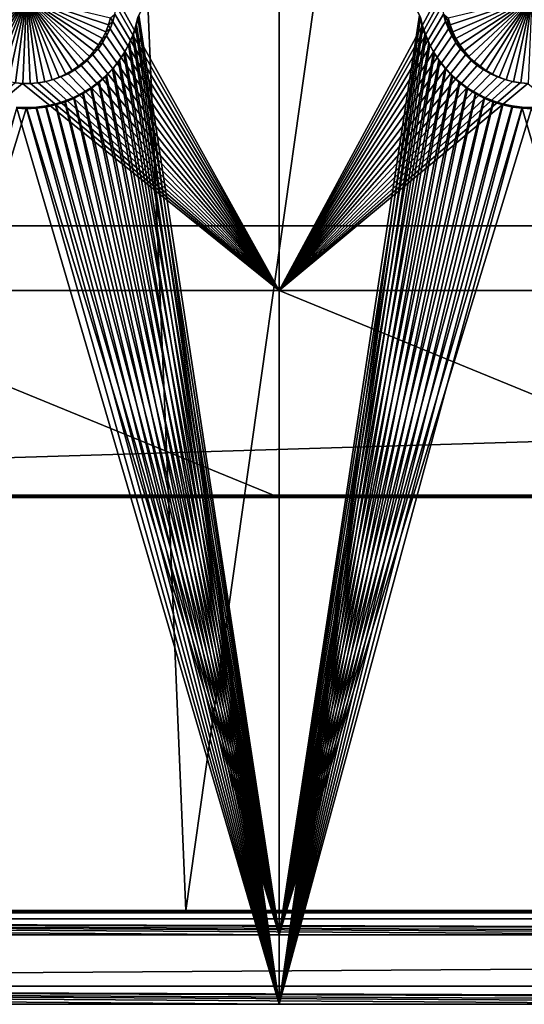
# Model space of a CAD drawing. Extents: x -226 to 75, y -650 to 2.
# Drawn here: x -165 to -150, y -650 to -621 of the extents above; entities that cross this region are included whole.
import ezdxf

# ---------------------------------------------------------------- set-up
doc = ezdxf.new("R2010")
doc.units = 0
doc.header["$MEASUREMENT"] = 0
for name, color, linetype in [('L3', 7, 'Continuous'), ('L4', 7, 'Continuous'), ('L5', 7, 'Continuous')]:
    doc.layers.add(name, color=color, linetype=linetype)

msp = doc.modelspace()

# ---------------------------------------------------------------- linework, layer by layer
at = {"layer": 'L3', "color": 250}
for points in [[(60.25, -411.9243, 1019.068), (60.25, -647.2808, 1027.287), (-210.25, -411.9243, 1019.068)], [(-210.25, -411.9243, 1019.068), (60.25, -647.2808, 1027.287), (-210.25, -647.2808, 1027.287)], [(-168.6943, -606.5411, 1030.501), (-187.5554, -647.211, 1029.286), (-161.9502, -607.0182, 1030.518)], [(-160.2683, -647.211, 1029.286), (-161.9502, -607.0182, 1030.518), (-187.5554, -647.211, 1029.286)], [(-160.2683, -647.211, 1029.286), (-154.6566, -607.4326, 1030.532), (-161.9502, -607.0182, 1030.518)], [(-129.3559, -647.211, 1029.286), (-154.6566, -607.4326, 1030.532), (-160.2683, -647.211, 1029.286)], [(-129.3559, -647.211, 1029.286), (-138.7337, -608.1441, 1030.557), (-154.6566, -607.4326, 1030.532)], [(-129.3559, -647.211, 1029.286), (-210.25, -647.2808, 1027.287), (-61.4818, -647.211, 1029.286)], [(-61.4818, -647.211, 1029.286), (-210.25, -647.2808, 1027.287), (60.25, -647.2808, 1027.287)], [(-129.3559, -647.211, 1029.286), (-160.2683, -647.211, 1029.286), (-210.25, -647.2808, 1027.287)], [(-210.25, -647.2808, 1027.287), (-160.2683, -647.211, 1029.286), (-187.5554, -647.211, 1029.286)]]:
    msp.add_3dface(points, dxfattribs=at)
at = {"layer": 'L4', "color": 250}
for points in [[(-210, -626.875, 1017.069), (60.00001, -626.875, 1017.069), (-210, -432.9932, 1010.298)], [(-210, -432.9932, 1010.298), (60.00001, -626.875, 1017.069), (60.00001, -432.9932, 1010.298)], [(-157.5, -612.4536, 1014.564), (-157.5, -628.7937, 1015.134), (-162.3056, -620.1231, 1014.832)], [(-152.6994, -619.891, 1014.823), (-157.5, -628.7937, 1015.134), (-157.5, -612.4536, 1014.564)], [(-165, -620.0887, 1010.828), (-167.4281, -620.9003, 1010.856), (-167.4889, -620.6887, 1010.849)], [(-165, -620.0887, 1010.828), (-167.3493, -621.1059, 1010.863), (-167.4281, -620.9003, 1010.856)], [(-167.2531, -621.304, 1010.87), (-167.3493, -621.1059, 1010.863), (-165, -620.0887, 1010.828)], [(-165, -620.0887, 1010.828), (-167.1402, -621.493, 1010.877), (-167.2531, -621.304, 1010.87)], [(-165, -620.0887, 1010.828), (-167.0115, -621.6717, 1010.883), (-167.1402, -621.493, 1010.877)], [(-166.8679, -621.8387, 1010.889), (-167.0115, -621.6717, 1010.883), (-165, -620.0887, 1010.828)], [(-165, -620.0887, 1010.828), (-166.7105, -621.9926, 1010.894), (-166.8679, -621.8387, 1010.889)], [(-165, -620.0887, 1010.828), (-166.5404, -622.1325, 1010.899), (-166.7105, -621.9926, 1010.894)], [(-166.3588, -622.2574, 1010.904), (-166.5404, -622.1325, 1010.899), (-165, -620.0887, 1010.828)], [(-165, -620.0887, 1010.828), (-166.1673, -622.3661, 1010.907), (-166.3588, -622.2574, 1010.904)], [(-165, -620.0887, 1010.828), (-165.967, -622.4579, 1010.911), (-166.1673, -622.3661, 1010.907)], [(-165.7597, -622.5322, 1010.913), (-165.967, -622.4579, 1010.911), (-165, -620.0887, 1010.828)], [(-165, -620.0887, 1010.828), (-165.5467, -622.5885, 1010.915), (-165.7597, -622.5322, 1010.913)], [(-165, -620.0887, 1010.828), (-165.3296, -622.6261, 1010.916), (-165.5467, -622.5885, 1010.915)], [(-165.1102, -622.6451, 1010.917), (-165.3296, -622.6261, 1010.916), (-165, -620.0887, 1010.828)], [(-165, -620.0887, 1010.828), (-164.8898, -622.6451, 1010.917), (-165.1102, -622.6451, 1010.917)], [(-164.4533, -622.5885, 1010.915), (-164.6704, -622.6261, 1010.916), (-165, -620.0887, 1010.828)], [(-165, -620.0887, 1010.828), (-164.6704, -622.6261, 1010.916), (-164.8898, -622.6451, 1010.917)], [(-163.8327, -622.3661, 1010.907), (-164.033, -622.4579, 1010.911), (-165, -620.0887, 1010.828)], [(-165, -620.0887, 1010.828), (-164.033, -622.4579, 1010.911), (-164.2403, -622.5322, 1010.913)], [(-165, -620.0887, 1010.828), (-164.2403, -622.5322, 1010.913), (-164.4533, -622.5885, 1010.915)], [(-163.2895, -621.9926, 1010.894), (-163.4596, -622.1325, 1010.899), (-165, -620.0887, 1010.828)], [(-165, -620.0887, 1010.828), (-163.4596, -622.1325, 1010.899), (-163.6412, -622.2574, 1010.904)], [(-165, -620.0887, 1010.828), (-163.6412, -622.2574, 1010.904), (-163.8327, -622.3661, 1010.907)], [(-162.8598, -621.493, 1010.877), (-162.9885, -621.6717, 1010.883), (-165, -620.0887, 1010.828)], [(-165, -620.0887, 1010.828), (-162.9885, -621.6717, 1010.883), (-163.1321, -621.8387, 1010.889)], [(-165, -620.0887, 1010.828), (-163.1321, -621.8387, 1010.889), (-163.2895, -621.9926, 1010.894)], [(-162.5719, -620.9003, 1010.856), (-162.6507, -621.1059, 1010.863), (-165, -620.0887, 1010.828)], [(-165, -620.0887, 1010.828), (-162.6507, -621.1059, 1010.863), (-162.7469, -621.304, 1010.87)], [(-165, -620.0887, 1010.828), (-162.7469, -621.304, 1010.87), (-162.8598, -621.493, 1010.877)], [(-165, -620.0887, 1010.828), (-162.5111, -620.6887, 1010.849), (-162.5719, -620.9003, 1010.856)], [(-157.5, -628.7937, 1015.134), (-162.3306, -620.354, 1014.84), (-162.3056, -620.1231, 1014.832)], [(-152.6994, -619.891, 1014.823), (-152.6944, -620.1231, 1014.832), (-157.5, -628.7937, 1015.134)], [(-152.6944, -620.1231, 1014.832), (-152.6694, -620.354, 1014.84), (-157.5, -628.7937, 1015.134)], [(-150, -620.0887, 1010.828), (-152.4281, -620.9003, 1010.856), (-152.4889, -620.6887, 1010.849)], [(-150, -620.0887, 1010.828), (-152.3493, -621.1059, 1010.863), (-152.4281, -620.9003, 1010.856)], [(-152.2531, -621.304, 1010.87), (-152.3493, -621.1059, 1010.863), (-150, -620.0887, 1010.828)], [(-150, -620.0887, 1010.828), (-152.1402, -621.493, 1010.877), (-152.2531, -621.304, 1010.87)], [(-150, -620.0887, 1010.828), (-152.0115, -621.6717, 1010.883), (-152.1402, -621.493, 1010.877)], [(-151.8679, -621.8387, 1010.889), (-152.0115, -621.6717, 1010.883), (-150, -620.0887, 1010.828)], [(-150, -620.0887, 1010.828), (-151.7105, -621.9926, 1010.894), (-151.8679, -621.8387, 1010.889)], [(-150, -620.0887, 1010.828), (-151.5404, -622.1325, 1010.899), (-151.7105, -621.9926, 1010.894)], [(-151.3588, -622.2574, 1010.904), (-151.5404, -622.1325, 1010.899), (-150, -620.0887, 1010.828)], [(-150, -620.0887, 1010.828), (-151.1673, -622.3661, 1010.907), (-151.3588, -622.2574, 1010.904)], [(-150, -620.0887, 1010.828), (-150.967, -622.4579, 1010.911), (-151.1673, -622.3661, 1010.907)], [(-150.7597, -622.5322, 1010.913), (-150.967, -622.4579, 1010.911), (-150, -620.0887, 1010.828)], [(-150, -620.0887, 1010.828), (-150.5467, -622.5885, 1010.915), (-150.7597, -622.5322, 1010.913)], [(-150, -620.0887, 1010.828), (-150.3296, -622.6261, 1010.916), (-150.5467, -622.5885, 1010.915)], [(-150.1102, -622.6451, 1010.917), (-150.3296, -622.6261, 1010.916), (-150, -620.0887, 1010.828)], [(-157.5, -628.7937, 1015.134), (-162.3753, -620.5818, 1014.848), (-162.3306, -620.354, 1014.84)], [(-157.5, -628.7937, 1015.134), (-152.6694, -620.354, 1014.84), (-152.6247, -620.5818, 1014.848)], [(-162.4394, -620.805, 1014.855), (-162.5719, -620.9003, 1010.856), (-162.5111, -620.6887, 1010.849)], [(-162.4394, -620.805, 1014.855), (-162.5111, -620.6887, 1010.849), (-162.3753, -620.5818, 1014.848)], [(-162.4394, -620.805, 1014.855), (-162.3753, -620.5818, 1014.848), (-157.5, -628.7937, 1015.134)], [(-157.5, -628.7937, 1015.134), (-152.6247, -620.5818, 1014.848), (-152.5606, -620.805, 1014.855)], [(-152.6247, -620.5818, 1014.848), (-152.4889, -620.6887, 1010.849), (-152.4281, -620.9003, 1010.856)], [(-152.6247, -620.5818, 1014.848), (-152.4281, -620.9003, 1010.856), (-152.5606, -620.805, 1014.855)], [(-162.5225, -621.0218, 1014.863), (-162.6507, -621.1059, 1010.863), (-162.5719, -620.9003, 1010.856)], [(-162.624, -621.2307, 1014.87), (-162.6507, -621.1059, 1010.863), (-162.5225, -621.0218, 1014.863)], [(-157.5, -628.7937, 1015.134), (-162.624, -621.2307, 1014.87), (-162.5225, -621.0218, 1014.863)], [(-162.5225, -621.0218, 1014.863), (-162.5719, -620.9003, 1010.856), (-162.4394, -620.805, 1014.855)], [(-162.5225, -621.0218, 1014.863), (-162.4394, -620.805, 1014.855), (-157.5, -628.7937, 1015.134)], [(-152.5606, -620.805, 1014.855), (-152.4775, -621.0218, 1014.863), (-157.5, -628.7937, 1015.134)], [(-157.5, -628.7937, 1015.134), (-152.4775, -621.0218, 1014.863), (-152.376, -621.2307, 1014.87)], [(-152.5606, -620.805, 1014.855), (-152.4281, -620.9003, 1010.856), (-152.3493, -621.1059, 1010.863)], [(-152.5606, -620.805, 1014.855), (-152.3493, -621.1059, 1010.863), (-152.4775, -621.0218, 1014.863)], [(-152.4775, -621.0218, 1014.863), (-152.3493, -621.1059, 1010.863), (-152.2531, -621.304, 1010.87)], [(-152.4775, -621.0218, 1014.863), (-152.2531, -621.304, 1010.87), (-152.376, -621.2307, 1014.87)], [(-162.743, -621.43, 1014.877), (-162.8598, -621.493, 1010.877), (-162.7469, -621.304, 1010.87)], [(-162.624, -621.2307, 1014.87), (-162.7469, -621.304, 1010.87), (-162.6507, -621.1059, 1010.863)], [(-162.743, -621.43, 1014.877), (-162.7469, -621.304, 1010.87), (-162.624, -621.2307, 1014.87)], [(-157.5, -628.7937, 1015.134), (-162.743, -621.43, 1014.877), (-162.624, -621.2307, 1014.87)], [(-157.5, -628.7937, 1015.134), (-152.376, -621.2307, 1014.87), (-152.257, -621.43, 1014.877)], [(-152.376, -621.2307, 1014.87), (-152.2531, -621.304, 1010.87), (-152.1402, -621.493, 1010.877)], [(-152.376, -621.2307, 1014.87), (-152.1402, -621.493, 1010.877), (-152.257, -621.43, 1014.877)], [(-157.5, -628.7937, 1015.134), (-163.0302, -621.7945, 1014.89), (-162.8788, -621.6185, 1014.884)], [(-163.0302, -621.7945, 1014.89), (-162.9885, -621.6717, 1010.883), (-162.8788, -621.6185, 1014.884)], [(-162.8788, -621.6185, 1014.884), (-162.9885, -621.6717, 1010.883), (-162.8598, -621.493, 1010.877)], [(-162.8788, -621.6185, 1014.884), (-162.743, -621.43, 1014.877), (-157.5, -628.7937, 1015.134)], [(-162.8788, -621.6185, 1014.884), (-162.8598, -621.493, 1010.877), (-162.743, -621.43, 1014.877)], [(-152.257, -621.43, 1014.877), (-152.1213, -621.6185, 1014.884), (-157.5, -628.7937, 1015.134)], [(-157.5, -628.7937, 1015.134), (-152.1213, -621.6185, 1014.884), (-151.9698, -621.7945, 1014.89)], [(-152.257, -621.43, 1014.877), (-152.1402, -621.493, 1010.877), (-152.0115, -621.6717, 1010.883)], [(-152.257, -621.43, 1014.877), (-152.0115, -621.6717, 1010.883), (-152.1213, -621.6185, 1014.884)], [(-152.1213, -621.6185, 1014.884), (-152.0115, -621.6717, 1010.883), (-151.8679, -621.8387, 1010.889)], [(-152.1213, -621.6185, 1014.884), (-151.8679, -621.8387, 1010.889), (-151.9698, -621.7945, 1014.89)], [(-163.1962, -621.9569, 1014.896), (-163.2895, -621.9926, 1010.894), (-163.1321, -621.8387, 1010.889)], [(-157.5, -628.7937, 1015.134), (-163.1962, -621.9569, 1014.896), (-163.0302, -621.7945, 1014.89)], [(-163.1962, -621.9569, 1014.896), (-163.1321, -621.8387, 1010.889), (-163.0302, -621.7945, 1014.89)], [(-163.0302, -621.7945, 1014.89), (-163.1321, -621.8387, 1010.889), (-162.9885, -621.6717, 1010.883)], [(-157.5, -628.7937, 1015.134), (-151.9698, -621.7945, 1014.89), (-151.8038, -621.9569, 1014.896)], [(-151.9698, -621.7945, 1014.89), (-151.8679, -621.8387, 1010.889), (-151.7105, -621.9926, 1010.894)], [(-151.9698, -621.7945, 1014.89), (-151.7105, -621.9926, 1010.894), (-151.8038, -621.9569, 1014.896)], [(-163.567, -622.2361, 1014.905), (-163.6412, -622.2574, 1010.904), (-163.4596, -622.1325, 1010.899)], [(-163.567, -622.2361, 1014.905), (-163.3756, -622.1045, 1014.901), (-157.5, -628.7937, 1015.134)], [(-163.567, -622.2361, 1014.905), (-163.4596, -622.1325, 1010.899), (-163.3756, -622.1045, 1014.901)], [(-163.3756, -622.1045, 1014.901), (-163.4596, -622.1325, 1010.899), (-163.2895, -621.9926, 1010.894)], [(-157.5, -628.7937, 1015.134), (-163.3756, -622.1045, 1014.901), (-163.1962, -621.9569, 1014.896)], [(-163.3756, -622.1045, 1014.901), (-163.2895, -621.9926, 1010.894), (-163.1962, -621.9569, 1014.896)], [(-151.8038, -621.9569, 1014.896), (-151.6244, -622.1045, 1014.901), (-157.5, -628.7937, 1015.134)], [(-157.5, -628.7937, 1015.134), (-151.6244, -622.1045, 1014.901), (-151.433, -622.2361, 1014.905)], [(-151.8038, -621.9569, 1014.896), (-151.7105, -621.9926, 1010.894), (-151.5404, -622.1325, 1010.899)], [(-151.8038, -621.9569, 1014.896), (-151.5404, -622.1325, 1010.899), (-151.6244, -622.1045, 1014.901)], [(-151.6244, -622.1045, 1014.901), (-151.5404, -622.1325, 1010.899), (-151.3588, -622.2574, 1010.904)], [(-151.6244, -622.1045, 1014.901), (-151.3588, -622.2574, 1010.904), (-151.433, -622.2361, 1014.905)], [(-164.1989, -622.5259, 1014.915), (-164.2403, -622.5322, 1010.913), (-164.033, -622.4579, 1010.911)], [(-164.1989, -622.5259, 1014.915), (-163.9802, -622.4476, 1014.913), (-157.5, -628.7937, 1015.134)], [(-164.1989, -622.5259, 1014.915), (-164.033, -622.4579, 1010.911), (-163.9802, -622.4476, 1014.913)], [(-163.9802, -622.4476, 1014.913), (-164.033, -622.4579, 1010.911), (-163.8327, -622.3661, 1010.907)], [(-157.5, -628.7937, 1015.134), (-163.9802, -622.4476, 1014.913), (-163.7691, -622.3507, 1014.909)], [(-163.9802, -622.4476, 1014.913), (-163.8327, -622.3661, 1010.907), (-163.7691, -622.3507, 1014.909)], [(-163.7691, -622.3507, 1014.909), (-163.8327, -622.3661, 1010.907), (-163.6412, -622.2574, 1010.904)], [(-157.5, -628.7937, 1015.134), (-163.7691, -622.3507, 1014.909), (-163.567, -622.2361, 1014.905)], [(-163.7691, -622.3507, 1014.909), (-163.6412, -622.2574, 1010.904), (-163.567, -622.2361, 1014.905)], [(-157.5, -628.7937, 1015.134), (-151.433, -622.2361, 1014.905), (-151.2309, -622.3507, 1014.909)], [(-151.2309, -622.3507, 1014.909), (-151.0198, -622.4476, 1014.913), (-157.5, -628.7937, 1015.134)], [(-157.5, -628.7937, 1015.134), (-151.0198, -622.4476, 1014.913), (-150.8011, -622.5259, 1014.915)], [(-151.433, -622.2361, 1014.905), (-151.3588, -622.2574, 1010.904), (-151.1673, -622.3661, 1010.907)], [(-151.433, -622.2361, 1014.905), (-151.1673, -622.3661, 1010.907), (-151.2309, -622.3507, 1014.909)], [(-151.2309, -622.3507, 1014.909), (-151.1673, -622.3661, 1010.907), (-150.967, -622.4579, 1010.911)], [(-151.2309, -622.3507, 1014.909), (-150.967, -622.4579, 1010.911), (-151.0198, -622.4476, 1014.913)], [(-151.0198, -622.4476, 1014.913), (-150.967, -622.4579, 1010.911), (-150.7597, -622.5322, 1010.913)], [(-151.0198, -622.4476, 1014.913), (-150.7597, -622.5322, 1010.913), (-150.8011, -622.5259, 1014.915)], [(-172.5, -628.7937, 1015.134), (-165.3476, -622.625, 1014.919), (-165.1162, -622.645, 1014.92)], [(-172.5, -628.7937, 1015.134), (-165.1162, -622.645, 1014.92), (-157.5, -628.7937, 1015.134)], [(-165.3476, -622.625, 1014.919), (-165.3296, -622.6261, 1010.916), (-165.1102, -622.6451, 1010.917)], [(-165.3476, -622.625, 1014.919), (-165.1102, -622.6451, 1010.917), (-165.1162, -622.645, 1014.92)], [(-157.5, -628.7937, 1015.134), (-165.1162, -622.645, 1014.92), (-164.8838, -622.645, 1014.92)], [(-165.1162, -622.645, 1014.92), (-165.1102, -622.6451, 1010.917), (-164.8898, -622.6451, 1010.917)], [(-165.1162, -622.645, 1014.92), (-164.8898, -622.6451, 1010.917), (-164.8838, -622.645, 1014.92)], [(-164.8838, -622.645, 1014.92), (-164.8898, -622.6451, 1010.917), (-164.6704, -622.6261, 1010.916)], [(-157.5, -628.7937, 1015.134), (-164.8838, -622.645, 1014.92), (-164.6524, -622.625, 1014.919)], [(-164.8838, -622.645, 1014.92), (-164.6704, -622.6261, 1010.916), (-164.6524, -622.625, 1014.919)], [(-164.6524, -622.625, 1014.919), (-164.6704, -622.6261, 1010.916), (-164.4533, -622.5885, 1010.915)], [(-164.6524, -622.625, 1014.919), (-164.4235, -622.5852, 1014.917), (-157.5, -628.7937, 1015.134)], [(-164.6524, -622.625, 1014.919), (-164.4533, -622.5885, 1010.915), (-164.4235, -622.5852, 1014.917)], [(-164.4235, -622.5852, 1014.917), (-164.4533, -622.5885, 1010.915), (-164.2403, -622.5322, 1010.913)], [(-157.5, -628.7937, 1015.134), (-164.4235, -622.5852, 1014.917), (-164.1989, -622.5259, 1014.915)], [(-164.4235, -622.5852, 1014.917), (-164.2403, -622.5322, 1010.913), (-164.1989, -622.5259, 1014.915)], [(-157.5, -628.7937, 1015.134), (-150.8011, -622.5259, 1014.915), (-150.5765, -622.5852, 1014.917)], [(-150.5765, -622.5852, 1014.917), (-150.3476, -622.625, 1014.919), (-157.5, -628.7937, 1015.134)], [(-157.5, -628.7937, 1015.134), (-150.3476, -622.625, 1014.919), (-150.1162, -622.645, 1014.92)], [(-157.5, -628.7937, 1015.134), (-150.1162, -622.645, 1014.92), (-142.5, -628.7937, 1015.134)], [(-150.8011, -622.5259, 1014.915), (-150.7597, -622.5322, 1010.913), (-150.5467, -622.5885, 1010.915)], [(-150.8011, -622.5259, 1014.915), (-150.5467, -622.5885, 1010.915), (-150.5765, -622.5852, 1014.917)], [(-150.5765, -622.5852, 1014.917), (-150.5467, -622.5885, 1010.915), (-150.3296, -622.6261, 1010.916)], [(-150.5765, -622.5852, 1014.917), (-150.3296, -622.6261, 1010.916), (-150.3476, -622.625, 1014.919)], [(-150.3476, -622.625, 1014.919), (-150.3296, -622.6261, 1010.916), (-150.1102, -622.6451, 1010.917)], [(-150.3476, -622.625, 1014.919), (-150.1102, -622.6451, 1010.917), (-150.1162, -622.645, 1014.92)], [(-210, -626.875, 1017.069), (-202, -634.8702, 1017.348), (60.00001, -626.875, 1017.069)], [(60.00001, -626.875, 1017.069), (-202, -634.8702, 1017.348), (52, -634.8702, 1017.348)], [(-157.5, -628.7937, 1015.134), (-157.5, -634.94, 1015.349), (-172.5, -628.7937, 1015.134)], [(-172.5, -628.7937, 1015.134), (-157.5, -634.94, 1015.349), (-172.5, -634.94, 1015.349)], [(-142.5, -628.7937, 1015.134), (-142.5, -634.94, 1015.349), (-157.5, -628.7937, 1015.134)], [(-157.5, -628.7937, 1015.134), (-142.5, -634.94, 1015.349), (-157.5, -634.94, 1015.349)], [(-202, -634.8702, 1017.348), (-172.5, -634.94, 1015.349), (-157.5, -634.94, 1015.349)], [(-202, -634.8702, 1017.348), (-157.5, -634.94, 1015.349), (-142.5, -634.94, 1015.349)], [(-142.5, -634.94, 1015.349), (-127.5, -634.94, 1015.349), (-202, -634.8702, 1017.348)], [(-202, -634.8702, 1017.348), (-127.5, -634.94, 1015.349), (-112.5, -634.94, 1015.349)], [(-202, -634.8702, 1017.348), (-112.5, -634.94, 1015.349), (52, -634.8702, 1017.348)]]:
    msp.add_3dface(points, dxfattribs=at)
at = {"layer": 'L5', "color": 7}
for points in [[(-157.5, -650.0006, 1013.874), (-161.6978, -620.675, 1012.85), (-157.5, -612.5323, 1012.565)], [(-157.5, -647.9321, 1015.803), (-157.5, -612.4625, 1014.564), (-161.6636, -620.6119, 1014.849)], [(-157.5, -647.9321, 1015.803), (-153.3364, -620.6119, 1014.849), (-157.5, -612.4625, 1014.564)], [(-157.5, -612.5323, 1012.565), (-153.3022, -620.675, 1012.85), (-157.5, -650.0006, 1013.874)], [(-157.5, -650.0006, 1013.874), (-161.7657, -620.9563, 1012.859), (-161.6978, -620.675, 1012.85)], [(-161.7657, -620.9563, 1012.859), (-161.7322, -620.8961, 1014.858), (-161.6978, -620.675, 1012.85)], [(-161.6636, -620.6119, 1014.849), (-161.7322, -620.8961, 1014.858), (-157.5, -647.9321, 1015.803)], [(-161.6978, -620.675, 1012.85), (-161.7322, -620.8961, 1014.858), (-161.6636, -620.6119, 1014.849)], [(-153.2678, -620.8961, 1014.858), (-153.3364, -620.6119, 1014.849), (-157.5, -647.9321, 1015.803)], [(-157.5, -650.0006, 1013.874), (-153.3022, -620.675, 1012.85), (-153.2343, -620.9563, 1012.859)], [(-153.3022, -620.675, 1012.85), (-153.3364, -620.6119, 1014.849), (-153.2343, -620.9563, 1012.859)], [(-153.2343, -620.9563, 1012.859), (-153.3364, -620.6119, 1014.849), (-153.2678, -620.8961, 1014.858)], [(-161.8576, -621.2307, 1012.869), (-161.7657, -620.9563, 1012.859), (-157.5, -650.0006, 1013.874)], [(-161.8576, -621.2307, 1012.869), (-161.825, -621.1734, 1014.868), (-161.7657, -620.9563, 1012.859)], [(-157.5, -647.9321, 1015.803), (-161.7322, -620.8961, 1014.858), (-161.825, -621.1734, 1014.868)], [(-161.7657, -620.9563, 1012.859), (-161.825, -621.1734, 1014.868), (-161.7322, -620.8961, 1014.858)], [(-153.175, -621.1734, 1014.868), (-153.2678, -620.8961, 1014.858), (-157.5, -647.9321, 1015.803)], [(-157.5, -650.0006, 1013.874), (-153.2343, -620.9563, 1012.859), (-153.1425, -621.2307, 1012.869)], [(-153.2343, -620.9563, 1012.859), (-153.2678, -620.8961, 1014.858), (-153.1425, -621.2307, 1012.869)], [(-153.1425, -621.2307, 1012.869), (-153.2678, -620.8961, 1014.858), (-153.175, -621.1734, 1014.868)], [(-157.5, -650.0006, 1013.874), (-161.9727, -621.4963, 1012.878), (-161.8576, -621.2307, 1012.869)], [(-161.9727, -621.4963, 1012.878), (-161.9413, -621.4417, 1014.878), (-161.8576, -621.2307, 1012.869)], [(-161.825, -621.1734, 1014.868), (-161.9413, -621.4417, 1014.878), (-157.5, -647.9321, 1015.803)], [(-161.8576, -621.2307, 1012.869), (-161.9413, -621.4417, 1014.878), (-161.825, -621.1734, 1014.868)], [(-157.5, -647.9321, 1015.803), (-153.0587, -621.4417, 1014.878), (-153.175, -621.1734, 1014.868)], [(-153.0273, -621.4963, 1012.878), (-157.5, -650.0006, 1013.874), (-153.1425, -621.2307, 1012.869)], [(-153.1425, -621.2307, 1012.869), (-153.175, -621.1734, 1014.868), (-153.0273, -621.4963, 1012.878)], [(-153.0273, -621.4963, 1012.878), (-153.175, -621.1734, 1014.868), (-153.0587, -621.4417, 1014.878)], [(-157.5, -650.0006, 1013.874), (-162.1102, -621.7509, 1012.887), (-161.9727, -621.4963, 1012.878)], [(-162.1102, -621.7509, 1012.887), (-162.0802, -621.699, 1014.886), (-161.9727, -621.4963, 1012.878)], [(-157.5, -647.9321, 1015.803), (-161.9413, -621.4417, 1014.878), (-162.0802, -621.699, 1014.886)], [(-161.9727, -621.4963, 1012.878), (-162.0802, -621.699, 1014.886), (-161.9413, -621.4417, 1014.878)], [(-157.5, -647.9321, 1015.803), (-152.9198, -621.699, 1014.886), (-153.0587, -621.4417, 1014.878)], [(-153.0273, -621.4963, 1012.878), (-152.8898, -621.7509, 1012.887), (-157.5, -650.0006, 1013.874)], [(-153.0273, -621.4963, 1012.878), (-153.0587, -621.4417, 1014.878), (-152.8898, -621.7509, 1012.887)], [(-152.8898, -621.7509, 1012.887), (-153.0587, -621.4417, 1014.878), (-152.9198, -621.699, 1014.886)], [(-162.2691, -621.9928, 1012.896), (-162.1102, -621.7509, 1012.887), (-157.5, -650.0006, 1013.874)], [(-162.2691, -621.9928, 1012.896), (-162.2408, -621.9434, 1014.895), (-162.1102, -621.7509, 1012.887)], [(-157.5, -647.9321, 1015.803), (-162.0802, -621.699, 1014.886), (-162.2408, -621.9434, 1014.895)], [(-162.1102, -621.7509, 1012.887), (-162.2408, -621.9434, 1014.895), (-162.0802, -621.699, 1014.886)], [(-152.7592, -621.9434, 1014.895), (-152.9198, -621.699, 1014.886), (-157.5, -647.9321, 1015.803)], [(-152.8898, -621.7509, 1012.887), (-152.7309, -621.9928, 1012.896), (-157.5, -650.0006, 1013.874)], [(-152.8898, -621.7509, 1012.887), (-152.9198, -621.699, 1014.886), (-152.7309, -621.9928, 1012.896)], [(-152.7309, -621.9928, 1012.896), (-152.9198, -621.699, 1014.886), (-152.7592, -621.9434, 1014.895)], [(-157.5, -650.0006, 1013.874), (-162.6463, -622.4312, 1012.911), (-162.4482, -622.2201, 1012.904)], [(-162.6463, -622.4312, 1012.911), (-162.6218, -622.3864, 1014.911), (-162.4482, -622.2201, 1012.904)], [(-157.5, -647.9321, 1015.803), (-162.4218, -622.1731, 1014.903), (-162.6218, -622.3864, 1014.911)], [(-162.4482, -622.2201, 1012.904), (-162.6218, -622.3864, 1014.911), (-162.4218, -622.1731, 1014.903)], [(-157.5, -650.0006, 1013.874), (-162.4482, -622.2201, 1012.904), (-162.2691, -621.9928, 1012.896)], [(-162.4482, -622.2201, 1012.904), (-162.4218, -622.1731, 1014.903), (-162.2691, -621.9928, 1012.896)], [(-162.2408, -621.9434, 1014.895), (-162.4218, -622.1731, 1014.903), (-157.5, -647.9321, 1015.803)], [(-162.2691, -621.9928, 1012.896), (-162.4218, -622.1731, 1014.903), (-162.2408, -621.9434, 1014.895)], [(-157.5, -647.9321, 1015.803), (-152.5782, -622.1731, 1014.903), (-152.7592, -621.9434, 1014.895)], [(-157.5, -650.0006, 1013.874), (-152.7309, -621.9928, 1012.896), (-152.5518, -622.2201, 1012.904)], [(-157.5, -647.9321, 1015.803), (-152.3782, -622.3864, 1014.911), (-152.5782, -622.1731, 1014.903)], [(-157.5, -650.0006, 1013.874), (-152.5518, -622.2201, 1012.904), (-152.3537, -622.4312, 1012.911)], [(-152.7309, -621.9928, 1012.896), (-152.7592, -621.9434, 1014.895), (-152.5518, -622.2201, 1012.904)], [(-152.5518, -622.2201, 1012.904), (-152.7592, -621.9434, 1014.895), (-152.5782, -622.1731, 1014.903)], [(-152.5518, -622.2201, 1012.904), (-152.5782, -622.1731, 1014.903), (-152.3537, -622.4312, 1012.911)], [(-152.3537, -622.4312, 1012.911), (-152.5782, -622.1731, 1014.903), (-152.3782, -622.3864, 1014.911)], [(-157.5, -650.0006, 1013.874), (-162.8617, -622.6246, 1012.918), (-162.6463, -622.4312, 1012.911)], [(-162.8617, -622.6246, 1012.918), (-162.8395, -622.5817, 1014.917), (-162.6463, -622.4312, 1012.911)], [(-157.5, -647.9321, 1015.803), (-162.6218, -622.3864, 1014.911), (-162.8395, -622.5817, 1014.917)], [(-162.6463, -622.4312, 1012.911), (-162.8395, -622.5817, 1014.917), (-162.6218, -622.3864, 1014.911)], [(-152.1605, -622.5817, 1014.917), (-152.3782, -622.3864, 1014.911), (-157.5, -647.9321, 1015.803)], [(-152.3537, -622.4312, 1012.911), (-152.1383, -622.6246, 1012.918), (-157.5, -650.0006, 1013.874)], [(-152.3537, -622.4312, 1012.911), (-152.3782, -622.3864, 1014.911), (-152.1383, -622.6246, 1012.918)], [(-152.1383, -622.6246, 1012.918), (-152.3782, -622.3864, 1014.911), (-152.1605, -622.5817, 1014.917)], [(-157.5, -650.0006, 1013.874), (-163.3384, -622.9522, 1012.929), (-163.093, -622.7986, 1012.924)], [(-163.3384, -622.9522, 1012.929), (-163.3212, -622.9128, 1014.929), (-163.093, -622.7986, 1012.924)], [(-163.0732, -622.7576, 1014.924), (-163.3212, -622.9128, 1014.929), (-157.5, -647.9321, 1015.803)], [(-163.093, -622.7986, 1012.924), (-163.3212, -622.9128, 1014.929), (-163.0732, -622.7576, 1014.924)], [(-163.093, -622.7986, 1012.924), (-162.8617, -622.6246, 1012.918), (-157.5, -650.0006, 1013.874)], [(-163.093, -622.7986, 1012.924), (-163.0732, -622.7576, 1014.924), (-162.8617, -622.6246, 1012.918)], [(-157.5, -647.9321, 1015.803), (-162.8395, -622.5817, 1014.917), (-163.0732, -622.7576, 1014.924)], [(-162.8617, -622.6246, 1012.918), (-163.0732, -622.7576, 1014.924), (-162.8395, -622.5817, 1014.917)], [(-157.5, -647.9321, 1015.803), (-151.9268, -622.7576, 1014.924), (-152.1605, -622.5817, 1014.917)], [(-157.5, -650.0006, 1013.874), (-152.1383, -622.6246, 1012.918), (-151.907, -622.7986, 1012.924)], [(-157.5, -647.9321, 1015.803), (-151.6788, -622.9128, 1014.929), (-151.9268, -622.7576, 1014.924)], [(-157.5, -650.0006, 1013.874), (-151.907, -622.7986, 1012.924), (-151.6616, -622.9522, 1012.929)], [(-152.1383, -622.6246, 1012.918), (-152.1605, -622.5817, 1014.917), (-151.907, -622.7986, 1012.924)], [(-151.907, -622.7986, 1012.924), (-152.1605, -622.5817, 1014.917), (-151.9268, -622.7576, 1014.924)], [(-151.907, -622.7986, 1012.924), (-151.9268, -622.7576, 1014.924), (-151.6616, -622.9522, 1012.929)], [(-151.6616, -622.9522, 1012.929), (-151.9268, -622.7576, 1014.924), (-151.6788, -622.9128, 1014.929)], [(-163.8642, -623.1934, 1012.938), (-163.5961, -623.0841, 1012.934), (-157.5, -650.0006, 1013.874)], [(-163.8642, -623.1934, 1012.938), (-163.8524, -623.1565, 1014.937), (-163.5961, -623.0841, 1012.934)], [(-157.5, -647.9321, 1015.803), (-163.5815, -623.046, 1014.934), (-163.8524, -623.1565, 1014.937)], [(-163.5961, -623.0841, 1012.934), (-163.8524, -623.1565, 1014.937), (-163.5815, -623.046, 1014.934)], [(-157.5, -650.0006, 1013.874), (-163.5961, -623.0841, 1012.934), (-163.3384, -622.9522, 1012.929)], [(-163.5961, -623.0841, 1012.934), (-163.5815, -623.046, 1014.934), (-163.3384, -622.9522, 1012.929)], [(-157.5, -647.9321, 1015.803), (-163.3212, -622.9128, 1014.929), (-163.5815, -623.046, 1014.934)], [(-163.3384, -622.9522, 1012.929), (-163.5815, -623.046, 1014.934), (-163.3212, -622.9128, 1014.929)], [(-151.4185, -623.046, 1014.934), (-151.6788, -622.9128, 1014.929), (-157.5, -647.9321, 1015.803)], [(-151.6616, -622.9522, 1012.929), (-151.4039, -623.0841, 1012.934), (-157.5, -650.0006, 1013.874)], [(-157.5, -647.9321, 1015.803), (-151.1476, -623.1565, 1014.937), (-151.4185, -623.046, 1014.934)], [(-157.5, -650.0006, 1013.874), (-151.4039, -623.0841, 1012.934), (-151.1358, -623.1934, 1012.938)], [(-151.6616, -622.9522, 1012.929), (-151.6788, -622.9128, 1014.929), (-151.4039, -623.0841, 1012.934)], [(-151.4039, -623.0841, 1012.934), (-151.6788, -622.9128, 1014.929), (-151.4185, -623.046, 1014.934)], [(-151.4039, -623.0841, 1012.934), (-151.4185, -623.046, 1014.934), (-151.1358, -623.1934, 1012.938)], [(-151.1358, -623.1934, 1012.938), (-151.4185, -623.046, 1014.934), (-151.1476, -623.1565, 1014.937)], [(-172.5, -647.9321, 1015.803), (-165, -623.3559, 1014.944), (-165.2923, -623.3433, 1014.944)], [(-157.5, -647.9321, 1015.803), (-165, -623.3559, 1014.944), (-172.5, -647.9321, 1015.803)], [(-172.5, -650.0006, 1013.874), (-165.2893, -623.3783, 1012.944), (-157.5, -650.0006, 1013.874)], [(-165.2893, -623.3783, 1012.944), (-165.2923, -623.3433, 1014.944), (-165, -623.3908, 1012.944)], [(-165, -623.3908, 1012.944), (-165.2923, -623.3433, 1014.944), (-165, -623.3559, 1014.944)], [(-157.5, -650.0006, 1013.874), (-165.2893, -623.3783, 1012.944), (-165, -623.3908, 1012.944)], [(-164.7077, -623.3433, 1014.944), (-165, -623.3559, 1014.944), (-157.5, -647.9321, 1015.803)], [(-164.7107, -623.3783, 1012.944), (-165, -623.3559, 1014.944), (-164.7077, -623.3433, 1014.944)], [(-165, -623.3908, 1012.944), (-165, -623.3559, 1014.944), (-164.7107, -623.3783, 1012.944)], [(-157.5, -650.0006, 1013.874), (-165, -623.3908, 1012.944), (-164.7107, -623.3783, 1012.944)], [(-164.7107, -623.3783, 1012.944), (-164.4236, -623.3411, 1012.943), (-157.5, -650.0006, 1013.874)], [(-164.7107, -623.3783, 1012.944), (-164.7077, -623.3433, 1014.944), (-164.4236, -623.3411, 1012.943)], [(-157.5, -647.9321, 1015.803), (-164.4176, -623.3057, 1014.943), (-164.7077, -623.3433, 1014.944)], [(-164.4236, -623.3411, 1012.943), (-164.7077, -623.3433, 1014.944), (-164.4176, -623.3057, 1014.943)], [(-157.5, -650.0006, 1013.874), (-164.4236, -623.3411, 1012.943), (-164.1407, -623.2793, 1012.941)], [(-164.4236, -623.3411, 1012.943), (-164.4176, -623.3057, 1014.943), (-164.1407, -623.2793, 1012.941)], [(-157.5, -647.9321, 1015.803), (-164.1318, -623.2433, 1014.941), (-164.4176, -623.3057, 1014.943)], [(-164.1407, -623.2793, 1012.941), (-164.4176, -623.3057, 1014.943), (-164.1318, -623.2433, 1014.941)], [(-157.5, -650.0006, 1013.874), (-164.1407, -623.2793, 1012.941), (-163.8642, -623.1934, 1012.938)], [(-164.1407, -623.2793, 1012.941), (-164.1318, -623.2433, 1014.941), (-163.8642, -623.1934, 1012.938)], [(-163.8524, -623.1565, 1014.937), (-164.1318, -623.2433, 1014.941), (-157.5, -647.9321, 1015.803)], [(-163.8642, -623.1934, 1012.938), (-164.1318, -623.2433, 1014.941), (-163.8524, -623.1565, 1014.937)], [(-157.5, -647.9321, 1015.803), (-150.8682, -623.2433, 1014.941), (-151.1476, -623.1565, 1014.937)], [(-157.5, -650.0006, 1013.874), (-151.1358, -623.1934, 1012.938), (-150.8593, -623.2793, 1012.941)], [(-150.5824, -623.3057, 1014.943), (-150.8682, -623.2433, 1014.941), (-157.5, -647.9321, 1015.803)], [(-150.8593, -623.2793, 1012.941), (-150.5764, -623.3411, 1012.943), (-157.5, -650.0006, 1013.874)], [(-157.5, -647.9321, 1015.803), (-150.2923, -623.3433, 1014.944), (-150.5824, -623.3057, 1014.943)], [(-157.5, -650.0006, 1013.874), (-150.5764, -623.3411, 1012.943), (-150.2893, -623.3783, 1012.944)], [(-157.5, -647.9321, 1015.803), (-150, -623.3559, 1014.944), (-150.2923, -623.3433, 1014.944)], [(-142.5, -647.9321, 1015.803), (-150, -623.3559, 1014.944), (-157.5, -647.9321, 1015.803)], [(-157.5, -650.0006, 1013.874), (-150.2893, -623.3783, 1012.944), (-142.5, -650.0006, 1013.874)], [(-151.1358, -623.1934, 1012.938), (-151.1476, -623.1565, 1014.937), (-150.8593, -623.2793, 1012.941)], [(-150.8593, -623.2793, 1012.941), (-151.1476, -623.1565, 1014.937), (-150.8682, -623.2433, 1014.941)], [(-150.8593, -623.2793, 1012.941), (-150.8682, -623.2433, 1014.941), (-150.5764, -623.3411, 1012.943)], [(-150.5764, -623.3411, 1012.943), (-150.8682, -623.2433, 1014.941), (-150.5824, -623.3057, 1014.943)], [(-150.5764, -623.3411, 1012.943), (-150.5824, -623.3057, 1014.943), (-150.2893, -623.3783, 1012.944)], [(-150.2893, -623.3783, 1012.944), (-150.5824, -623.3057, 1014.943), (-150.2923, -623.3433, 1014.944)], [(-150.2893, -623.3783, 1012.944), (-150.2923, -623.3433, 1014.944), (-150, -623.3908, 1012.944)], [(-150, -623.3908, 1012.944), (-150.2923, -623.3433, 1014.944), (-150, -623.3559, 1014.944)], [(-142.5, -650.0006, 1013.874), (-150.2893, -623.3783, 1012.944), (-150, -623.3908, 1012.944)], [(-223, -647.4609, 1029.294), (-225, -649.4597, 1029.364), (73, -647.4609, 1029.294)], [(73, -647.4609, 1029.294), (-225, -649.4597, 1029.364), (75, -649.4597, 1029.364)], [(73, -647.4609, 1029.294), (-67.5, -647.9321, 1015.803), (-223, -647.4609, 1029.294)], [(-67.5, -647.9321, 1015.803), (-82.5, -647.9321, 1015.803), (-223, -647.4609, 1029.294)], [(-223, -647.4609, 1029.294), (-82.5, -647.9321, 1015.803), (-112.5, -647.9321, 1015.803)], [(-223, -647.4609, 1029.294), (-112.5, -647.9321, 1015.803), (-127.5, -647.9321, 1015.803)], [(-127.5, -647.9321, 1015.803), (-142.5, -647.9321, 1015.803), (-223, -647.4609, 1029.294)], [(-223, -647.4609, 1029.294), (-142.5, -647.9321, 1015.803), (-157.5, -647.9321, 1015.803)], [(-223, -647.4609, 1029.294), (-157.5, -647.9321, 1015.803), (-172.5, -647.9321, 1015.803)], [(-225, -649.4597, 1029.364), (-172.5, -650.0006, 1013.874), (-157.5, -650.0006, 1013.874)], [(-157.5, -650.0006, 1013.874), (-142.5, -650.0006, 1013.874), (-225, -649.4597, 1029.364)], [(-225, -649.4597, 1029.364), (-142.5, -650.0006, 1013.874), (-127.5, -650.0006, 1013.874)], [(-225, -649.4597, 1029.364), (-127.5, -650.0006, 1013.874), (-112.5, -650.0006, 1013.874)], [(-112.5, -650.0006, 1013.874), (-82.5, -650.0006, 1013.874), (-225, -649.4597, 1029.364)], [(-225, -649.4597, 1029.364), (-82.5, -650.0006, 1013.874), (-67.5, -650.0006, 1013.874)], [(-225, -649.4597, 1029.364), (-67.5, -650.0006, 1013.874), (75, -649.4597, 1029.364)]]:
    msp.add_3dface(points, dxfattribs=at)

doc.saveas('drawing.dxf')
